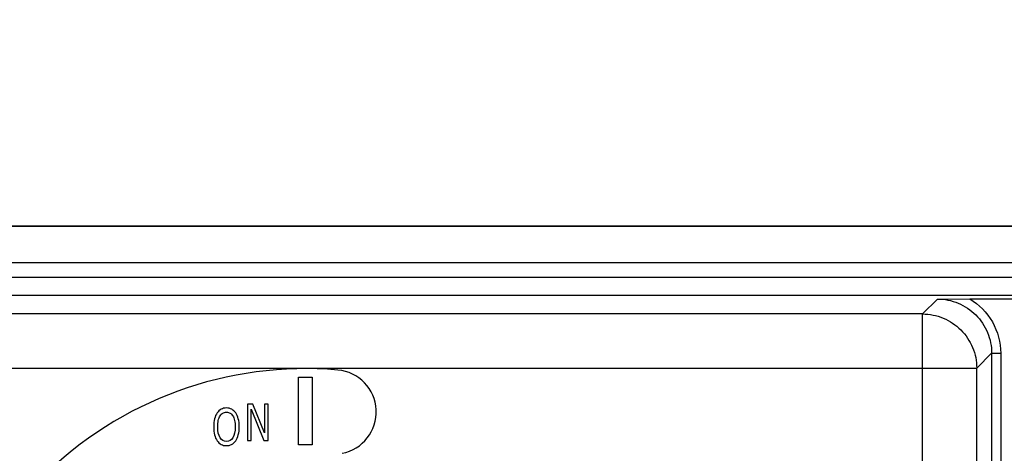
# Paper-space layout '10004648115_1_1' of a CAD drawing. Units: inches. Extents: x 0 to 34, y 0 to 22.
# Drawn here: x 4.8 to 7.6, y 18.9 to 20.2 of the extents above; entities that cross this region are included whole.
import ezdxf

# ---------------------------------------------------------------- set-up
doc = ezdxf.new("R2010")
doc.units = ezdxf.units.IN
doc.header["$LTSCALE"] = 1.87
doc.header["$MEASUREMENT"] = 0
doc.layers.get('0').update_dxf_attribs({"linetype": 'CONTINUOUS'})
doc.layers.add('GEOM_DATUMS', color=7, linetype='CONTINUOUS')
doc.styles.get("Standard").update_dxf_attribs({"font": 'txt', "width": 0.8})
doc.dimstyles.new('DIMSTYLE_1', dxfattribs={"dimtxt": 0.15625, "dimasz": 0.1875, "dimexe": 0.125, "dimexo": 0.0625, "dimgap": 0.078125, "dimtad": 0, "dimtih": 1, "dimtoh": 1, "dimlfac": 1.5, "dimzin": 4, "dimdsep": 46, "dimtxsty": 'STANDARD', "dimblk": '_FILLED', "dimblk1": '_FILLED', "dimblk2": '_FILLED', "dimcen": 0.09, "dimazin": 1, "dimtfac": 1, "dimtofl": 0, "dimtmove": 0, "dimatfit": 3, "dimldrblk": '_FILLED', "dimfxl": 1, "dimtolj": 1, "dimtzin": 4, "dimarcsym": 0})

# ---------------------------------------------------------------- blocks, each defined once
blk = doc.blocks.new('_FILLED')
at = {"color": 0, "linetype": 'BYBLOCK'}
blk.add_solid([(0, 0), (-1, 0.167), (-1, -0.167)], dxfattribs=at)
blk = doc.blocks.new('*D0')
at = {"color": 2, "linetype": 'CONTINUOUS'}
for p, q in [((3.9688, 19.9222), (3.9688, 20.7341)), ((11.5803, 19.9222), (11.5803, 20.7341)), ((3.9688, 20.6091), (7.2589, 20.6091)), ((11.5803, 20.6091), (8.2902, 20.6091))]:
    blk.add_line(p, q, dxfattribs=at)
at = {"color": 2, "linetype": 'CONTINUOUS', "xscale": 0.1875, "yscale": 0.1875, "zscale": 0.1875, "rotation": 180}
blk.add_blockref('_FILLED', (3.9688, 20.6091), dxfattribs=at)
at = {"color": 2, "linetype": 'CONTINUOUS', "xscale": 0.1875, "yscale": 0.1875, "zscale": 0.1875}
blk.add_blockref('_FILLED', (11.5803, 20.6091), dxfattribs=at)
at = {"color": 2, "linetype": 'CONTINUOUS', "insert": (7.5245, 20.6872), "char_height": 0.15625, "width": 0.875, "attachment_point": 2, "line_spacing_factor": 0.9}
blk.add_mtext('290\\P[11.42]', dxfattribs=at)
blk = doc.blocks.new('*D1')
at = {"color": 2, "linetype": 'CONTINUOUS'}
for p, q in [((3.1682, 19.1926), (3.1682, 21.2341)), ((14.8318, 19.2306), (14.8318, 21.2341)), ((3.1682, 21.1091), (8.4844, 21.1091)), ((14.8318, 21.1091), (9.5156, 21.1091))]:
    blk.add_line(p, q, dxfattribs=at)
at = {"color": 2, "linetype": 'CONTINUOUS', "xscale": 0.1875, "yscale": 0.1875, "zscale": 0.1875, "rotation": 180}
blk.add_blockref('_FILLED', (3.1682, 21.1091), dxfattribs=at)
at = {"color": 2, "linetype": 'CONTINUOUS', "xscale": 0.1875, "yscale": 0.1875, "zscale": 0.1875}
blk.add_blockref('_FILLED', (14.8318, 21.1091), dxfattribs=at)
at = {"color": 2, "linetype": 'CONTINUOUS', "insert": (8.9375, 21.1872), "char_height": 0.15625, "width": 0.875, "attachment_point": 2, "line_spacing_factor": 0.9}
blk.add_mtext('444,38\\P[17.50]', dxfattribs=at)

psp = doc.layouts.new('10004648115_1_1')

# ---------------------------------------------------------------- linework, layer by layer
at = {"color": 7, "linetype": 'CONTINUOUS'}
for p, q in [((11.9241, 19.557), (3.5961, 19.557)), ((11.9241, 19.452), (3.5961, 19.452)), ((3.5961, 19.4102), (7.8364, 19.4102)), ((3.5961, 19.3577), (7.7608, 19.3577)), ((7.402, 19.3035), (7.4454, 19.3469)), ((7.4454, 19.3469), (7.5393, 19.3473)), ((7.5393, 19.3473), (7.7503, 19.3473)), ((7.402, 19.3035), (3.5961, 19.3035)), ((7.402, 19.146), (7.402, 19.3035)), ((7.5595, 19.146), (7.6029, 19.1894)), ((7.6029, 19.1894), (7.6029, 13.496)), ((7.6029, 19.1894), (7.6291, 19.1894)), ((7.6291, 19.1894), (7.6291, 13.496)), ((3.5961, 19.146), (7.5595, 19.146)), ((5.5895, 18.9234), (5.5895, 19.1203)), ((5.5895, 19.1203), (5.6289, 19.1203)), ((5.6289, 19.1203), (5.6289, 18.9234)), ((5.4412, 19.0415), (5.4412, 18.9366)), ((5.457, 19.0415), (5.4412, 19.0415)), ((5.4516, 18.9366), (5.4516, 19.0271)), ((5.4516, 19.0271), (5.4887, 18.9366)), ((5.4908, 18.9584), (5.457, 19.0415)), ((5.4908, 19.0415), (5.4908, 18.9584)), ((5.5013, 19.0415), (5.4908, 19.0415)), ((5.5013, 18.9366), (5.5013, 19.0415)), ((5.4412, 18.9366), (5.4516, 18.9366)), ((5.4887, 18.9366), (5.5013, 18.9366)), ((5.6289, 18.9234), (5.5895, 18.9234))]:
    psp.add_line(p, q, dxfattribs=at)
for centre, radius, start, end in [((5.6092, 18.061), 1.0838, 85, 185), ((5.693, 19.0191), 0.1221, 280.8326, 85)]:
    psp.add_arc(centre, radius, start, end, dxfattribs=at)
for points, knots in [([(7.4454, 19.3469), (7.4659, 19.3469), (7.5073, 19.3387), (7.5596, 19.3036), (7.5947, 19.2513), (7.6029, 19.2099), (7.6029, 19.1894)], [0, 0, 0, 0, 0.249969, 0.499998, 0.750029, 1, 1, 1, 1]), ([(7.5393, 19.3473), (7.5662, 19.3313), (7.6125, 19.2845), (7.6291, 19.2207), (7.6291, 19.1894)], [0, 0, 0, 0, 0.500047, 1, 1, 1, 1]), ([(7.402, 19.3035), (7.4225, 19.3035), (7.4639, 19.2952), (7.5162, 19.2602), (7.5513, 19.2079), (7.5595, 19.1665), (7.5595, 19.146)], [0, 0, 0, 0, 0.250001, 0.499995, 0.74999, 1, 1, 1, 1])]:
    psp.add_open_spline(points, degree=3, knots=knots, dxfattribs=at)
for points in [[(5.3645, 19.0269), (5.36, 19.0245), (5.3561, 19.021), (5.3529, 19.0164)], [(5.3799, 19.0306), (5.3742, 19.0306), (5.3691, 19.0293), (5.3645, 19.0269)], [(5.3953, 19.0268), (5.3907, 19.0293), (5.3856, 19.0306), (5.3799, 19.0306)], [(5.407, 19.0164), (5.4038, 19.0209), (5.3999, 19.0243), (5.3953, 19.0268)], [(5.3454, 18.9992), (5.3436, 18.9925), (5.3428, 18.9847), (5.3428, 18.9759)], [(5.3529, 19.0164), (5.3496, 19.0116), (5.3471, 19.0058), (5.3454, 18.9992)], [(5.3544, 18.9759), (5.3544, 18.9827), (5.355, 18.9888), (5.3561, 18.9942)], [(5.3561, 18.9942), (5.3573, 18.9996), (5.359, 19.0041), (5.3613, 19.0077)], [(5.3613, 19.0077), (5.3636, 19.0114), (5.3662, 19.0141), (5.3693, 19.0159)], [(5.3693, 19.0159), (5.3723, 19.0176), (5.3759, 19.0186), (5.3799, 19.0186)], [(5.3799, 19.0186), (5.3838, 19.0186), (5.3873, 19.0176), (5.3905, 19.0158)], [(5.3905, 19.0158), (5.3936, 19.014), (5.3963, 19.0113), (5.3985, 19.0077)], [(5.3985, 19.0077), (5.4007, 19.0042), (5.4024, 18.9997), (5.4036, 18.9944)], [(5.4036, 18.9944), (5.4048, 18.989), (5.4054, 18.9828), (5.4054, 18.9759)], [(5.4144, 18.9992), (5.4126, 19.006), (5.4101, 19.0117), (5.407, 19.0164)], [(5.4171, 18.9759), (5.4171, 18.9846), (5.4162, 18.9924), (5.4144, 18.9992)], [(5.3428, 18.9759), (5.3428, 18.9673), (5.3436, 18.9595), (5.3453, 18.9528)], [(5.3613, 18.9442), (5.3567, 18.9516), (5.3544, 18.9621), (5.3544, 18.9759)], [(5.4054, 18.9759), (5.4054, 18.9621), (5.4031, 18.9516), (5.3985, 18.9442)], [(5.4144, 18.9528), (5.4162, 18.9597), (5.4171, 18.9674), (5.4171, 18.9759)], [(5.3453, 18.9528), (5.3471, 18.9459), (5.3495, 18.9402), (5.3528, 18.9355)], [(5.3799, 18.9333), (5.3722, 18.9333), (5.3659, 18.9369), (5.3613, 18.9442)], [(5.3985, 18.9442), (5.3939, 18.9369), (5.3877, 18.9333), (5.3799, 18.9333)], [(5.407, 18.9356), (5.4102, 18.9402), (5.4127, 18.9459), (5.4144, 18.9528)], [(5.3528, 18.9355), (5.3561, 18.9308), (5.36, 18.9272), (5.3645, 18.9248)], [(5.3645, 18.9248), (5.3691, 18.9225), (5.3742, 18.9213), (5.3799, 18.9213)], [(5.3799, 18.9213), (5.3854, 18.9213), (5.3904, 18.9225), (5.3949, 18.9247)], [(5.3949, 18.9247), (5.3995, 18.927), (5.4035, 18.9306), (5.407, 18.9356)]]:
    psp.add_open_spline(points, degree=3, dxfattribs=at)
at = {"layer": 'GEOM_DATUMS', "color": 7, "linetype": 'CONTINUOUS'}
for p, q in [((11.9241, 19.5579), (3.5961, 19.5579)), ((7.402, 17.0362), (7.402, 19.146)), ((7.5595, 17.1129), (7.5595, 19.146))]:
    psp.add_line(p, q, dxfattribs=at)

# ---------------------------------------------------------------- dimensions: what is measured, and where the dimension line sits
at = {"color": 2, "linetype": 'CONTINUOUS'}
for base, p1, p2, picture, middle in [((14.8318, 21.1091), (3.1682, 19.1301), (14.8318, 19.1681), '*D1', (9, 20.9919)), ((11.5803, 20.6091), (3.9688, 19.8597), (11.5803, 19.8597), '*D0', (7.7745, 20.4919))]:
    dim = psp.add_linear_dim(base=base, p1=p1, p2=p2, text='<>\\P[]', dimstyle='DIMSTYLE_1', dxfattribs=at)
    dim.commit()
    dim.dimension.update_dxf_attribs({"geometry": picture, "text_midpoint": middle, "dimtype": 160})

doc.saveas('drawing.dxf')
